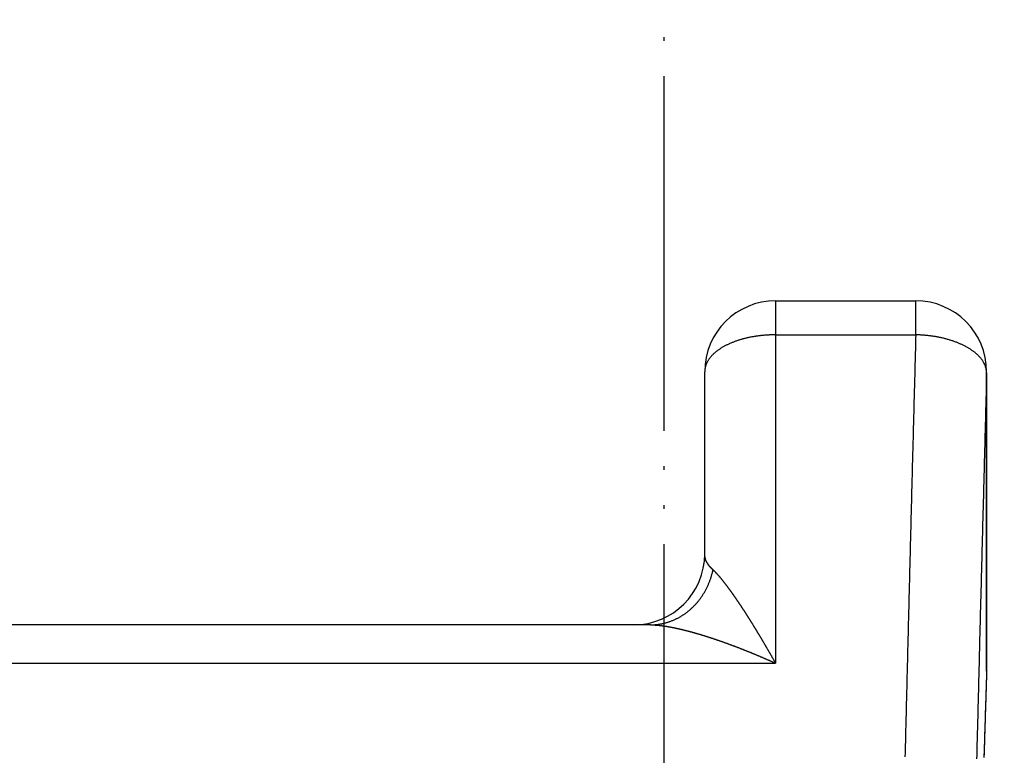
# Model space of a CAD drawing. Units: millimetres. Extents: x 0 to 840, y 0 to 1188.
# Drawn here: x 407 to 435, y 414 to 434 of the extents above; entities that cross this region are included whole.
import ezdxf

# ---------------------------------------------------------------- set-up
doc = ezdxf.new("R2010")
doc.units = ezdxf.units.MM
doc.linetypes.add('PHANTOM', pattern=[13, 10, -1, 0, -1, 0, -1])
for name, color, linetype in [('1', 7, 'Continuous'), ('SKETCH_GEOMETRY__ISO_', 7, 'Continuous'), ('VISIBLE__ISO_', 7, 'Continuous'), ('VISIBLE_NARROW__ISO_', 7, 'Continuous')]:
    doc.layers.add(name, color=color, linetype=linetype)
doc.styles.add('CONVERTER_12', font='txt.shx', dxfattribs={"width": 0.9})
doc.dimstyles.new('ME10_DIM_24', dxfattribs={"dimtxt": 14, "dimasz": 12, "dimexe": 4, "dimexo": 0, "dimgap": 4, "dimtad": 1, "dimdsep": 46, "dimtxsty": 'CONVERTER_12', "dimblk1": 'NONE', "dimsah": 1, "dimcen": 0.09, "dimclrd": 2, "dimclre": 2, "dimclrt": 7, "dimadec": 0, "dimazin": 0, "dimtfac": 1, "dimtdec": 4, "dimtix": 1, "dimtmove": 0, "dimatfit": 3, "dimfxl": 1, "dimtolj": 1, "dimtzin": 0, "dimarcsym": 0})
doc.dimstyles.new('ME10_DIM_25', dxfattribs={"dimtxt": 14, "dimasz": 12, "dimexe": 4, "dimexo": 0, "dimgap": 4, "dimtad": 1, "dimdsep": 46, "dimtxsty": 'CONVERTER_12', "dimblk1": 'NONE', "dimsah": 1, "dimcen": 0.09, "dimclrd": 2, "dimclre": 2, "dimclrt": 7, "dimadec": 0, "dimazin": 0, "dimtfac": 1, "dimtdec": 4, "dimtix": 1, "dimtmove": 0, "dimatfit": 3, "dimfxl": 1, "dimtolj": 1, "dimtzin": 0, "dimarcsym": 0})

# ---------------------------------------------------------------- blocks, each defined once
blk = doc.blocks.new('*D17')
at = {"layer": '1', "color": 2, "linetype": 'Continuous'}
for p, q in [((422.465, 459.349), (513.215, 459.349)), ((509.215, 446.349), (509.215, 459.349)), ((374.465, 446.349), (513.215, 446.349)), ((509.215, 413.988), (509.215, 446.349))]:
    blk.add_line(p, q, dxfattribs=at)
at = {"layer": '1', "color": 2}
blk.add_solid([(510.795, 434.349), (507.636, 434.349), (509.215, 446.349)], dxfattribs=at)
at = {"layer": '1', "color": 7, "insert": (505.215, 413.988), "char_height": 14, "attachment_point": 7, "rotation": 90, "line_spacing_factor": 0.60024, "style": 'CONVERTER_12'}
blk.add_mtext('13', dxfattribs=at)
blk = doc.blocks.new('_NONE')
blk = doc.blocks.new('*D19')
at = {"layer": '1', "color": 2, "linetype": 'Continuous'}
for p, q in [((374.465, 443.349), (481.215, 443.349)), ((477.215, 435.288), (477.215, 443.349)), ((379.276, 435.288), (481.215, 435.288)), ((477.215, 405.794), (477.215, 435.288))]:
    blk.add_line(p, q, dxfattribs=at)
at = {"layer": '1', "color": 2}
blk.add_solid([(478.795, 423.288), (475.636, 423.288), (477.215, 435.288)], dxfattribs=at)
at = {"layer": '1', "color": 7, "insert": (473.215, 405.794), "char_height": 14, "attachment_point": 7, "rotation": 90, "line_spacing_factor": 0.60024, "style": 'CONVERTER_12'}
blk.add_mtext('8', dxfattribs=at)

msp = doc.modelspace()

# ---------------------------------------------------------------- linework, layer by layer
at = {"layer": 'SKETCH_GEOMETRY__ISO_', "color": 5, "linetype": 'PHANTOM'}
msp.add_line((425.06, 459.221), (425.06, 339.221), dxfattribs=at)
at = {"layer": 'VISIBLE__ISO_', "color": 7, "linetype": 'Continuous'}
for p, q in [((428.215, 426.486), (432.167, 426.486)), ((426.215, 419.349), (426.215, 424.486)), ((434.167, 416.103), (434.167, 424.486)), ((424.682, 417.349), (310.215, 417.349))]:
    msp.add_line(p, q, dxfattribs=at)
msp.add_lwpolyline([(434.166, 416.04), (434.164, 415.965), (434.161, 415.889), (434.159, 415.814), (434.157, 415.738), (434.154, 415.663), (434.152, 415.587), (434.149, 415.512), (434.147, 415.436), (434.145, 415.36), (434.142, 415.285), (434.14, 415.209), (434.138, 415.133), (434.135, 415.057), (434.133, 414.981), (434.13, 414.905), (434.128, 414.829), (434.126, 414.753), (434.123, 414.677), (434.121, 414.601), (434.119, 414.525), (434.116, 414.449), (434.114, 414.373), (434.111, 414.296), (434.109, 414.22), (434.107, 414.144), (434.104, 414.067), (434.102, 413.991), (434.1, 413.914), (434.097, 413.838), (434.095, 413.761), (434.092, 413.684), (434.09, 413.608)], dxfattribs=at)
for centre, start, end in [((428.215, 424.486), 90, 180), ((432.167, 424.486), 0, 90), ((424.215, 419.349), 270, 0), ((432.167, 416.103), 358.1879, 0)]:
    msp.add_arc(centre, 2, start, end, dxfattribs=at)
at = {"layer": 'VISIBLE_NARROW__ISO_', "color": 7, "linetype": 'Continuous'}
for p, q in [((428.215, 426.486), (428.215, 425.526)), ((432.167, 425.526), (432.167, 426.486)), ((428.215, 425.526), (432.167, 425.526)), ((428.215, 425.526), (428.215, 416.265)), ((434.167, 424.454), (434.167, 416.071)), ((310.215, 416.265), (428.215, 416.265))]:
    msp.add_line(p, q, dxfattribs=at)
for points in [[(428.215, 425.526), (428.191, 425.526), (428.166, 425.526), (428.142, 425.526), (428.117, 425.525), (428.093, 425.524), (428.068, 425.524), (428.044, 425.523), (428.019, 425.521), (427.995, 425.52), (427.971, 425.519), (427.946, 425.517), (427.922, 425.515), (427.898, 425.513), (427.874, 425.511), (427.849, 425.509), (427.825, 425.506), (427.801, 425.504), (427.777, 425.501), (427.753, 425.498), (427.73, 425.495), (427.706, 425.492), (427.682, 425.489), (427.658, 425.485), (427.635, 425.482), (427.611, 425.478), (427.588, 425.474), (427.565, 425.47), (427.542, 425.466), (427.519, 425.461), (427.496, 425.457), (427.473, 425.452), (427.45, 425.447), (427.427, 425.442), (427.405, 425.437), (427.383, 425.432), (427.36, 425.427), (427.338, 425.421), (427.316, 425.415), (427.294, 425.41), (427.273, 425.404), (427.251, 425.398), (427.23, 425.391), (427.208, 425.385), (427.187, 425.378), (427.166, 425.372), (427.145, 425.365), (427.125, 425.358), (427.104, 425.351), (427.084, 425.344), (427.064, 425.337), (427.044, 425.329), (427.024, 425.322), (427.004, 425.314), (426.985, 425.306), (426.966, 425.298), (426.947, 425.29), (426.928, 425.282), (426.909, 425.274), (426.891, 425.266), (426.872, 425.257), (426.854, 425.248), (426.836, 425.24), (426.819, 425.231), (426.801, 425.222), (426.784, 425.213), (426.767, 425.204), (426.75, 425.194), (426.734, 425.185), (426.717, 425.175), (426.701, 425.166), (426.685, 425.156), (426.669, 425.146), (426.654, 425.136), (426.639, 425.126), (426.624, 425.116), (426.609, 425.106), (426.595, 425.096), (426.58, 425.085), (426.566, 425.075), (426.553, 425.064), (426.539, 425.054), (426.526, 425.043), (426.513, 425.032), (426.5, 425.021), (426.488, 425.01), (426.475, 424.999), (426.463, 424.988), (426.452, 424.977), (426.44, 424.965), (426.429, 424.954), (426.418, 424.943), (426.407, 424.931), (426.397, 424.92), (426.387, 424.908), (426.377, 424.896), (426.368, 424.884), (426.358, 424.873), (426.349, 424.861), (426.341, 424.849), (426.332, 424.837), (426.324, 424.825), (426.316, 424.813), (426.309, 424.801), (426.302, 424.788), (426.295, 424.776), (426.288, 424.764), (426.282, 424.752), (426.275, 424.739), (426.27, 424.727), (426.264, 424.714), (426.259, 424.702), (426.254, 424.689), (426.249, 424.677), (426.245, 424.664), (426.241, 424.652), (426.237, 424.639), (426.234, 424.626), (426.231, 424.614), (426.228, 424.601), (426.225, 424.588), (426.223, 424.576), (426.221, 424.563), (426.219, 424.55), (426.218, 424.537), (426.217, 424.525), (426.216, 424.512), (426.216, 424.499), (426.215, 424.486)], [(432.167, 425.526), (432.164, 425.423), (432.162, 425.319), (432.159, 425.216), (432.156, 425.112), (432.153, 425.008), (432.151, 424.904), (432.148, 424.8), (432.145, 424.697), (432.142, 424.593), (432.14, 424.489), (432.137, 424.385), (432.134, 424.28), (432.131, 424.176), (432.129, 424.072), (432.126, 423.968), (432.123, 423.863), (432.121, 423.759), (432.118, 423.655), (432.115, 423.55), (432.112, 423.446), (432.11, 423.341), (432.107, 423.237), (432.104, 423.132), (432.101, 423.027), (432.099, 422.922), (432.096, 422.818), (432.093, 422.713), (432.09, 422.608), (432.088, 422.503), (432.085, 422.398), (432.082, 422.293), (432.08, 422.188), (432.077, 422.083), (432.074, 421.977), (432.071, 421.872), (432.069, 421.767), (432.066, 421.662), (432.063, 421.556), (432.06, 421.451), (432.058, 421.345), (432.055, 421.24), (432.052, 421.134), (432.05, 421.028), (432.047, 420.923), (432.044, 420.817), (432.041, 420.711), (432.039, 420.605), (432.036, 420.5), (432.033, 420.394), (432.031, 420.288), (432.028, 420.182), (432.025, 420.076), (432.022, 419.969), (432.02, 419.863), (432.017, 419.757), (432.014, 419.651), (432.012, 419.545), (432.009, 419.438), (432.006, 419.332), (432.003, 419.225), (432.001, 419.119), (431.998, 419.012), (431.995, 418.906), (431.993, 418.799), (431.99, 418.693), (431.987, 418.586), (431.985, 418.479), (431.982, 418.372), (431.979, 418.265), (431.976, 418.158), (431.974, 418.052), (431.971, 417.945), (431.968, 417.837), (431.966, 417.73), (431.963, 417.623), (431.96, 417.516), (431.958, 417.409), (431.955, 417.302), (431.952, 417.194), (431.949, 417.087), (431.947, 416.979), (431.944, 416.872), (431.941, 416.765), (431.939, 416.657), (431.936, 416.549), (431.933, 416.442), (431.931, 416.334), (431.928, 416.226), (431.925, 416.119), (431.923, 416.011), (431.92, 415.903), (431.917, 415.795), (431.915, 415.687), (431.912, 415.579), (431.909, 415.471), (431.906, 415.363), (431.904, 415.255), (431.901, 415.147), (431.898, 415.038), (431.896, 414.93), (431.893, 414.822), (431.89, 414.714), (431.888, 414.605), (431.885, 414.497), (431.882, 414.388), (431.88, 414.28), (431.877, 414.171), (431.874, 414.063), (431.872, 413.954), (431.869, 413.845), (431.866, 413.736), (431.864, 413.628)], [(434.167, 424.454), (434.166, 424.467), (434.166, 424.479), (434.165, 424.492), (434.164, 424.505), (434.162, 424.517), (434.16, 424.53), (434.158, 424.543), (434.156, 424.556), (434.153, 424.568), (434.15, 424.581), (434.147, 424.594), (434.143, 424.606), (434.139, 424.619), (434.135, 424.631), (434.131, 424.644), (434.126, 424.657), (434.121, 424.669), (434.116, 424.682), (434.11, 424.694), (434.104, 424.707), (434.098, 424.719), (434.091, 424.731), (434.085, 424.744), (434.077, 424.756), (434.07, 424.768), (434.062, 424.781), (434.055, 424.793), (434.046, 424.805), (434.038, 424.817), (434.029, 424.829), (434.02, 424.841), (434.011, 424.853), (434.001, 424.865), (433.991, 424.877), (433.981, 424.888), (433.971, 424.9), (433.96, 424.912), (433.949, 424.923), (433.938, 424.935), (433.926, 424.946), (433.915, 424.958), (433.903, 424.969), (433.89, 424.98), (433.878, 424.991), (433.865, 425.002), (433.852, 425.013), (433.839, 425.024), (433.825, 425.035), (433.811, 425.046), (433.797, 425.057), (433.783, 425.067), (433.769, 425.078), (433.754, 425.088), (433.739, 425.098), (433.724, 425.109), (433.708, 425.119), (433.692, 425.129), (433.677, 425.139), (433.66, 425.149), (433.644, 425.158), (433.627, 425.168), (433.611, 425.178), (433.594, 425.187), (433.576, 425.197), (433.559, 425.206), (433.541, 425.215), (433.524, 425.224), (433.505, 425.233), (433.487, 425.242), (433.469, 425.25), (433.45, 425.259), (433.431, 425.267), (433.412, 425.276), (433.393, 425.284), (433.374, 425.292), (433.354, 425.3), (433.334, 425.308), (433.314, 425.316), (433.294, 425.323), (433.274, 425.331), (433.254, 425.338), (433.233, 425.345), (433.212, 425.353), (433.191, 425.36), (433.17, 425.366), (433.149, 425.373), (433.128, 425.38), (433.106, 425.386), (433.085, 425.392), (433.063, 425.399), (433.041, 425.405), (433.019, 425.411), (432.997, 425.416), (432.974, 425.422), (432.952, 425.428), (432.929, 425.433), (432.907, 425.438), (432.884, 425.443), (432.861, 425.448), (432.838, 425.453), (432.815, 425.458), (432.792, 425.462), (432.769, 425.466), (432.745, 425.471), (432.722, 425.475), (432.698, 425.479), (432.675, 425.482), (432.651, 425.486), (432.627, 425.489), (432.603, 425.493), (432.58, 425.496), (432.556, 425.499), (432.532, 425.502), (432.508, 425.505), (432.484, 425.507), (432.459, 425.51), (432.435, 425.512), (432.411, 425.514), (432.387, 425.516), (432.362, 425.518), (432.338, 425.519), (432.314, 425.521), (432.289, 425.522), (432.265, 425.523), (432.24, 425.524), (432.216, 425.525), (432.192, 425.526), (432.167, 425.526)], [(434.167, 424.454), (434.164, 424.352), (434.161, 424.25), (434.158, 424.147), (434.156, 424.045), (434.153, 423.943), (434.15, 423.84), (434.147, 423.738), (434.145, 423.635), (434.142, 423.533), (434.139, 423.43), (434.136, 423.327), (434.134, 423.225), (434.131, 423.122), (434.128, 423.019), (434.125, 422.916), (434.123, 422.813), (434.12, 422.71), (434.117, 422.607), (434.115, 422.504), (434.112, 422.401), (434.109, 422.298), (434.106, 422.195), (434.104, 422.091), (434.101, 421.988), (434.098, 421.885), (434.095, 421.781), (434.093, 421.678), (434.09, 421.574), (434.087, 421.471), (434.084, 421.367), (434.082, 421.263), (434.079, 421.16), (434.076, 421.056), (434.074, 420.952), (434.071, 420.848), (434.068, 420.744), (434.065, 420.641), (434.063, 420.537), (434.06, 420.433), (434.057, 420.328), (434.054, 420.224), (434.052, 420.12), (434.049, 420.016), (434.046, 419.912), (434.044, 419.807), (434.041, 419.703), (434.038, 419.599), (434.035, 419.494), (434.033, 419.39), (434.03, 419.285), (434.027, 419.18), (434.025, 419.076), (434.022, 418.971), (434.019, 418.866), (434.016, 418.762), (434.014, 418.657), (434.011, 418.552), (434.008, 418.447), (434.006, 418.342), (434.003, 418.237), (434, 418.132), (433.997, 418.027), (433.995, 417.922), (433.992, 417.816), (433.989, 417.711), (433.987, 417.606), (433.984, 417.501), (433.981, 417.395), (433.979, 417.29), (433.976, 417.184), (433.973, 417.079), (433.97, 416.973), (433.968, 416.867), (433.965, 416.762), (433.962, 416.656), (433.96, 416.55), (433.957, 416.445), (433.954, 416.339), (433.952, 416.233), (433.949, 416.127), (433.946, 416.021), (433.944, 415.915), (433.941, 415.809), (433.938, 415.703), (433.935, 415.597), (433.933, 415.49), (433.93, 415.384), (433.927, 415.278), (433.925, 415.172), (433.922, 415.065), (433.919, 414.959), (433.917, 414.852), (433.914, 414.746), (433.911, 414.639), (433.909, 414.533), (433.906, 414.426), (433.903, 414.319), (433.901, 414.213), (433.898, 414.106), (433.895, 413.999), (433.893, 413.892), (433.89, 413.785), (433.887, 413.678), (433.885, 413.571)], [(434.167, 424.454), (434.167, 424.454), (434.167, 424.454), (434.167, 424.455), (434.167, 424.455), (434.167, 424.455), (434.167, 424.455), (434.167, 424.456), (434.167, 424.456), (434.167, 424.456), (434.167, 424.456), (434.167, 424.457), (434.167, 424.457), (434.167, 424.457), (434.167, 424.457), (434.167, 424.458), (434.167, 424.458), (434.167, 424.458), (434.167, 424.458), (434.167, 424.459), (434.167, 424.459), (434.167, 424.459), (434.167, 424.46), (434.167, 424.46), (434.167, 424.46), (434.167, 424.46), (434.167, 424.461), (434.167, 424.461), (434.167, 424.461), (434.167, 424.461), (434.167, 424.462), (434.167, 424.462), (434.167, 424.462), (434.167, 424.462), (434.167, 424.463), (434.167, 424.463), (434.167, 424.463), (434.167, 424.463), (434.167, 424.464), (434.167, 424.464), (434.167, 424.464), (434.167, 424.464), (434.167, 424.465), (434.167, 424.465), (434.167, 424.465), (434.167, 424.465), (434.167, 424.466), (434.167, 424.466), (434.167, 424.466), (434.167, 424.466), (434.167, 424.467), (434.167, 424.467), (434.167, 424.467), (434.167, 424.467), (434.167, 424.468), (434.167, 424.468), (434.167, 424.468), (434.167, 424.468), (434.167, 424.469), (434.167, 424.469), (434.167, 424.469), (434.167, 424.469), (434.167, 424.47), (434.167, 424.47), (434.167, 424.47), (434.167, 424.47), (434.167, 424.471), (434.167, 424.471), (434.167, 424.471), (434.167, 424.471), (434.167, 424.472), (434.167, 424.472), (434.167, 424.472), (434.167, 424.472), (434.167, 424.473), (434.167, 424.473), (434.167, 424.473), (434.167, 424.473), (434.167, 424.474), (434.167, 424.474), (434.167, 424.474), (434.167, 424.475), (434.167, 424.475), (434.167, 424.475), (434.167, 424.475), (434.167, 424.476), (434.167, 424.476), (434.167, 424.476), (434.167, 424.476), (434.167, 424.477), (434.167, 424.477), (434.167, 424.477), (434.167, 424.477), (434.167, 424.478), (434.167, 424.478), (434.167, 424.478), (434.167, 424.478), (434.167, 424.479), (434.167, 424.479), (434.167, 424.479), (434.167, 424.479), (434.167, 424.48), (434.167, 424.48), (434.167, 424.48), (434.167, 424.48), (434.167, 424.481), (434.167, 424.481), (434.167, 424.481), (434.167, 424.481), (434.167, 424.482), (434.167, 424.482), (434.167, 424.482), (434.167, 424.482), (434.167, 424.483), (434.167, 424.483), (434.167, 424.483), (434.167, 424.483), (434.167, 424.484), (434.167, 424.484), (434.167, 424.484), (434.167, 424.484), (434.167, 424.485), (434.167, 424.485), (434.167, 424.485), (434.167, 424.485), (434.167, 424.486), (434.167, 424.486), (434.167, 424.486), (434.167, 424.486)], [(426.449, 418.9), (426.446, 418.902), (426.444, 418.904), (426.442, 418.906), (426.439, 418.908), (426.437, 418.91), (426.434, 418.913), (426.432, 418.915), (426.43, 418.917), (426.427, 418.919), (426.425, 418.921), (426.423, 418.924), (426.42, 418.926), (426.418, 418.928), (426.416, 418.93), (426.414, 418.933), (426.411, 418.935), (426.409, 418.937), (426.407, 418.939), (426.405, 418.941), (426.403, 418.944), (426.4, 418.946), (426.398, 418.948), (426.396, 418.95), (426.394, 418.953), (426.392, 418.955), (426.39, 418.957), (426.388, 418.959), (426.385, 418.961), (426.383, 418.964), (426.381, 418.966), (426.379, 418.968), (426.377, 418.97), (426.375, 418.973), (426.373, 418.975), (426.371, 418.977), (426.369, 418.98), (426.367, 418.982), (426.365, 418.984), (426.363, 418.986), (426.361, 418.989), (426.359, 418.991), (426.358, 418.993), (426.356, 418.995), (426.354, 418.998), (426.352, 419), (426.35, 419.002), (426.348, 419.005), (426.346, 419.007), (426.344, 419.009), (426.343, 419.011), (426.341, 419.014), (426.339, 419.016), (426.337, 419.018), (426.336, 419.021), (426.334, 419.023), (426.332, 419.025), (426.33, 419.028), (426.329, 419.03), (426.327, 419.032), (426.325, 419.034), (426.324, 419.037), (426.322, 419.039), (426.32, 419.041), (426.319, 419.044), (426.317, 419.046), (426.315, 419.048), (426.314, 419.051), (426.312, 419.053), (426.311, 419.055), (426.309, 419.058), (426.308, 419.06), (426.306, 419.062), (426.305, 419.065), (426.303, 419.067), (426.302, 419.069), (426.3, 419.072), (426.299, 419.074), (426.297, 419.076), (426.296, 419.079), (426.294, 419.081), (426.293, 419.083), (426.291, 419.086), (426.29, 419.088), (426.289, 419.09), (426.287, 419.093), (426.286, 419.095), (426.285, 419.098), (426.283, 419.1), (426.282, 419.102), (426.281, 419.105), (426.279, 419.107), (426.278, 419.109), (426.277, 419.112), (426.276, 419.114), (426.274, 419.116), (426.273, 419.119), (426.272, 419.121), (426.271, 419.124), (426.27, 419.126), (426.268, 419.128), (426.267, 419.131), (426.266, 419.133), (426.265, 419.135), (426.264, 419.138), (426.263, 419.14), (426.262, 419.143), (426.261, 419.145), (426.26, 419.147), (426.258, 419.15), (426.257, 419.152), (426.256, 419.155), (426.255, 419.157), (426.254, 419.159), (426.253, 419.162), (426.252, 419.164), (426.251, 419.167), (426.25, 419.169), (426.25, 419.171), (426.249, 419.174), (426.248, 419.176), (426.247, 419.179), (426.246, 419.181), (426.245, 419.183), (426.244, 419.186), (426.243, 419.188), (426.242, 419.191), (426.242, 419.193), (426.241, 419.195), (426.24, 419.198), (426.239, 419.2), (426.238, 419.203), (426.238, 419.205), (426.237, 419.207), (426.236, 419.21), (426.236, 419.212), (426.235, 419.215), (426.234, 419.217), (426.233, 419.22), (426.233, 419.222), (426.232, 419.224), (426.231, 419.227), (426.231, 419.229), (426.23, 419.232), (426.23, 419.234), (426.229, 419.237), (426.228, 419.239), (426.228, 419.241), (426.227, 419.244), (426.227, 419.246), (426.226, 419.249), (426.226, 419.251), (426.225, 419.254), (426.225, 419.256), (426.224, 419.258), (426.224, 419.261), (426.223, 419.263), (426.223, 419.266), (426.222, 419.268), (426.222, 419.271), (426.222, 419.273), (426.221, 419.275), (426.221, 419.278), (426.22, 419.28), (426.22, 419.283), (426.22, 419.285), (426.219, 419.288), (426.219, 419.29), (426.219, 419.293), (426.219, 419.295), (426.218, 419.297), (426.218, 419.3), (426.218, 419.302), (426.218, 419.305), (426.217, 419.307), (426.217, 419.31), (426.217, 419.312), (426.217, 419.315), (426.217, 419.317), (426.216, 419.319), (426.216, 419.322), (426.216, 419.324), (426.216, 419.327), (426.216, 419.329), (426.216, 419.332), (426.216, 419.334), (426.216, 419.337), (426.216, 419.339), (426.216, 419.341), (426.215, 419.344), (426.215, 419.346), (426.215, 419.349)], [(424.682, 417.349), (424.701, 417.349), (424.72, 417.349), (424.739, 417.35), (424.758, 417.351), (424.777, 417.352), (424.796, 417.353), (424.815, 417.354), (424.834, 417.356), (424.853, 417.358), (424.872, 417.36), (424.891, 417.362), (424.91, 417.365), (424.929, 417.367), (424.948, 417.37), (424.967, 417.374), (424.985, 417.377), (425.004, 417.381), (425.023, 417.384), (425.042, 417.389), (425.06, 417.393), (425.079, 417.397), (425.097, 417.402), (425.116, 417.407), (425.134, 417.412), (425.153, 417.417), (425.171, 417.423), (425.189, 417.429), (425.208, 417.435), (425.226, 417.441), (425.244, 417.447), (425.262, 417.454), (425.28, 417.461), (425.298, 417.468), (425.316, 417.475), (425.334, 417.482), (425.351, 417.49), (425.369, 417.498), (425.387, 417.506), (425.404, 417.514), (425.422, 417.523), (425.439, 417.531), (425.456, 417.54), (425.473, 417.549), (425.49, 417.559), (425.507, 417.568), (425.524, 417.578), (425.541, 417.588), (425.558, 417.598), (425.575, 417.608), (425.591, 417.618), (425.607, 417.629), (425.624, 417.64), (425.64, 417.651), (425.656, 417.662), (425.672, 417.673), (425.688, 417.685), (425.704, 417.697), (425.719, 417.709), (425.735, 417.721), (425.75, 417.733), (425.766, 417.745), (425.781, 417.758), (425.796, 417.771), (425.811, 417.784), (425.826, 417.797), (425.841, 417.81), (425.855, 417.824), (425.87, 417.837), (425.884, 417.851), (425.898, 417.865), (425.912, 417.88), (425.926, 417.894), (425.94, 417.908), (425.954, 417.923), (425.967, 417.938), (425.98, 417.953), (425.994, 417.968), (426.007, 417.983), (426.02, 417.999), (426.032, 418.014), (426.045, 418.03), (426.058, 418.046), (426.07, 418.062), (426.082, 418.078), (426.094, 418.094), (426.106, 418.111), (426.118, 418.127), (426.129, 418.144), (426.141, 418.161), (426.152, 418.178), (426.163, 418.195), (426.174, 418.212), (426.184, 418.229), (426.195, 418.247), (426.205, 418.264), (426.216, 418.282), (426.226, 418.3), (426.236, 418.318), (426.245, 418.336), (426.255, 418.354), (426.264, 418.372), (426.274, 418.391), (426.283, 418.409), (426.291, 418.428), (426.3, 418.446), (426.309, 418.465), (426.317, 418.484), (426.325, 418.503), (426.333, 418.522), (426.341, 418.541), (426.348, 418.561), (426.356, 418.58), (426.363, 418.599), (426.37, 418.619), (426.377, 418.639), (426.384, 418.658), (426.39, 418.678), (426.396, 418.698), (426.403, 418.718), (426.408, 418.738), (426.414, 418.758), (426.42, 418.778), (426.425, 418.798), (426.43, 418.818), (426.435, 418.838), (426.44, 418.859), (426.444, 418.879), (426.449, 418.9)], [(428.215, 416.265), (428.209, 416.276), (428.203, 416.287), (428.197, 416.298), (428.191, 416.309), (428.184, 416.32), (428.178, 416.331), (428.172, 416.342), (428.166, 416.353), (428.16, 416.364), (428.153, 416.375), (428.147, 416.386), (428.141, 416.397), (428.135, 416.408), (428.129, 416.419), (428.122, 416.43), (428.116, 416.441), (428.11, 416.452), (428.104, 416.462), (428.098, 416.473), (428.091, 416.484), (428.085, 416.495), (428.079, 416.506), (428.073, 416.517), (428.066, 416.527), (428.06, 416.538), (428.054, 416.549), (428.048, 416.56), (428.042, 416.571), (428.035, 416.581), (428.029, 416.592), (428.023, 416.603), (428.017, 416.614), (428.011, 416.624), (428.004, 416.635), (427.998, 416.646), (427.992, 416.657), (427.986, 416.667), (427.98, 416.678), (427.973, 416.689), (427.967, 416.699), (427.961, 416.71), (427.955, 416.721), (427.949, 416.731), (427.942, 416.742), (427.936, 416.752), (427.93, 416.763), (427.924, 416.774), (427.918, 416.784), (427.911, 416.795), (427.905, 416.805), (427.899, 416.816), (427.893, 416.826), (427.887, 416.837), (427.881, 416.847), (427.874, 416.858), (427.868, 416.868), (427.862, 416.879), (427.856, 416.889), (427.85, 416.899), (427.843, 416.91), (427.837, 416.92), (427.831, 416.931), (427.825, 416.941), (427.819, 416.951), (427.813, 416.962), (427.807, 416.972), (427.8, 416.982), (427.794, 416.993), (427.788, 417.003), (427.782, 417.013), (427.776, 417.023), (427.77, 417.034), (427.763, 417.044), (427.757, 417.054), (427.751, 417.064), (427.745, 417.075), (427.739, 417.085), (427.733, 417.095), (427.727, 417.105), (427.721, 417.115), (427.714, 417.125), (427.708, 417.135), (427.702, 417.146), (427.696, 417.156), (427.69, 417.166), (427.684, 417.176), (427.678, 417.186), (427.672, 417.196), (427.666, 417.206), (427.66, 417.216), (427.653, 417.226), (427.647, 417.236), (427.641, 417.246), (427.635, 417.256), (427.629, 417.265), (427.623, 417.275), (427.617, 417.285), (427.611, 417.295), (427.605, 417.305), (427.599, 417.315), (427.593, 417.325), (427.587, 417.334), (427.581, 417.344), (427.575, 417.354), (427.568, 417.364), (427.562, 417.374), (427.556, 417.383), (427.55, 417.393), (427.544, 417.403), (427.538, 417.412), (427.532, 417.422), (427.526, 417.432), (427.52, 417.441), (427.514, 417.451), (427.508, 417.46), (427.502, 417.47), (427.496, 417.48), (427.49, 417.489), (427.484, 417.499), (427.478, 417.508), (427.472, 417.518), (427.466, 417.527), (427.46, 417.537), (427.454, 417.546), (427.448, 417.556), (427.442, 417.565), (427.436, 417.574), (427.43, 417.584), (427.424, 417.593), (427.418, 417.602), (427.413, 417.612), (427.407, 417.621), (427.401, 417.63), (427.395, 417.64), (427.389, 417.649), (427.383, 417.658), (427.377, 417.667), (427.371, 417.676), (427.365, 417.686), (427.359, 417.695), (427.353, 417.704), (427.347, 417.713), (427.342, 417.722), (427.336, 417.731), (427.33, 417.74), (427.324, 417.749), (427.318, 417.758), (427.312, 417.767), (427.306, 417.776), (427.3, 417.785), (427.295, 417.794), (427.289, 417.803), (427.283, 417.812), (427.277, 417.821), (427.271, 417.83), (427.265, 417.839), (427.26, 417.848), (427.254, 417.856), (427.248, 417.865), (427.242, 417.874), (427.236, 417.883), (427.231, 417.892), (427.225, 417.9), (427.219, 417.909), (427.213, 417.918), (427.207, 417.926), (427.202, 417.935), (427.196, 417.943), (427.19, 417.952), (427.184, 417.961), (427.179, 417.969), (427.173, 417.978), (427.167, 417.986), (427.162, 417.995), (427.156, 418.003), (427.15, 418.011), (427.144, 418.02), (427.139, 418.028), (427.133, 418.037), (427.127, 418.045), (427.122, 418.053), (427.116, 418.061), (427.11, 418.07), (427.105, 418.078), (427.099, 418.086), (427.094, 418.094), (427.088, 418.103), (427.082, 418.111), (427.077, 418.119), (427.071, 418.127), (427.066, 418.135), (427.06, 418.143), (427.054, 418.151), (427.049, 418.159), (427.043, 418.167), (427.038, 418.175), (427.032, 418.183), (427.027, 418.191), (427.021, 418.198), (427.016, 418.206), (427.01, 418.214), (427.005, 418.222), (426.999, 418.23), (426.994, 418.237), (426.988, 418.245), (426.983, 418.253), (426.977, 418.26), (426.972, 418.268), (426.967, 418.275), (426.961, 418.283), (426.956, 418.29), (426.95, 418.298), (426.945, 418.305), (426.94, 418.313), (426.934, 418.32), (426.929, 418.328), (426.923, 418.335), (426.918, 418.342), (426.913, 418.35), (426.908, 418.357), (426.902, 418.364), (426.897, 418.371), (426.892, 418.378), (426.886, 418.386), (426.881, 418.393), (426.876, 418.4), (426.871, 418.407), (426.865, 418.414), (426.86, 418.421), (426.855, 418.428), (426.85, 418.435), (426.845, 418.442), (426.839, 418.448), (426.834, 418.455), (426.829, 418.462), (426.824, 418.469), (426.819, 418.476), (426.814, 418.482), (426.809, 418.489), (426.804, 418.496), (426.798, 418.502), (426.793, 418.509), (426.788, 418.515), (426.783, 418.522), (426.778, 418.528), (426.773, 418.535), (426.768, 418.541), (426.763, 418.548), (426.758, 418.554), (426.753, 418.56), (426.748, 418.567), (426.743, 418.573), (426.738, 418.579), (426.734, 418.585), (426.729, 418.591), (426.724, 418.597), (426.719, 418.604), (426.714, 418.61), (426.709, 418.616), (426.704, 418.622), (426.699, 418.627), (426.695, 418.633), (426.69, 418.639), (426.685, 418.645), (426.68, 418.651), (426.676, 418.657), (426.671, 418.662), (426.666, 418.668), (426.661, 418.674), (426.657, 418.679), (426.652, 418.685), (426.647, 418.69), (426.643, 418.696), (426.638, 418.701), (426.633, 418.706), (426.629, 418.712), (426.624, 418.717), (426.62, 418.722), (426.615, 418.728), (426.611, 418.733), (426.606, 418.738), (426.602, 418.743), (426.597, 418.748), (426.593, 418.753), (426.588, 418.758), (426.584, 418.763), (426.579, 418.768), (426.575, 418.773), (426.571, 418.777), (426.566, 418.782), (426.562, 418.787), (426.558, 418.792), (426.553, 418.796), (426.549, 418.801), (426.545, 418.805), (426.54, 418.81), (426.536, 418.814), (426.532, 418.819), (426.528, 418.823), (426.524, 418.827), (426.52, 418.832), (426.515, 418.836), (426.511, 418.84), (426.507, 418.844), (426.503, 418.848), (426.499, 418.852), (426.495, 418.856), (426.491, 418.86), (426.487, 418.864), (426.483, 418.868), (426.479, 418.871), (426.475, 418.875), (426.472, 418.879), (426.468, 418.882), (426.464, 418.886), (426.46, 418.889), (426.456, 418.893), (426.453, 418.896), (426.449, 418.9)], [(424.682, 417.349), (424.69, 417.349), (424.697, 417.349), (424.705, 417.349), (424.712, 417.349), (424.72, 417.348), (424.728, 417.348), (424.736, 417.348), (424.743, 417.348), (424.751, 417.348), (424.759, 417.347), (424.767, 417.347), (424.775, 417.347), (424.783, 417.346), (424.791, 417.346), (424.799, 417.345), (424.807, 417.345), (424.815, 417.344), (424.824, 417.344), (424.832, 417.343), (424.84, 417.343), (424.849, 417.342), (424.857, 417.341), (424.866, 417.341), (424.874, 417.34), (424.882, 417.339), (424.891, 417.338), (424.9, 417.337), (424.908, 417.337), (424.917, 417.336), (424.926, 417.335), (424.934, 417.334), (424.943, 417.333), (424.952, 417.332), (424.961, 417.331), (424.97, 417.33), (424.979, 417.329), (424.988, 417.328), (424.997, 417.327), (425.006, 417.326), (425.015, 417.324), (425.024, 417.323), (425.033, 417.322), (425.042, 417.321), (425.051, 417.319), (425.061, 417.318), (425.07, 417.317), (425.079, 417.315), (425.088, 417.314), (425.098, 417.313), (425.107, 417.311), (425.117, 417.31), (425.126, 417.308), (425.136, 417.307), (425.145, 417.305), (425.155, 417.304), (425.164, 417.302), (425.174, 417.3), (425.183, 417.299), (425.193, 417.297), (425.203, 417.295), (425.212, 417.294), (425.222, 417.292), (425.232, 417.29), (425.242, 417.288), (425.252, 417.287), (425.261, 417.285), (425.271, 417.283), (425.281, 417.281), (425.291, 417.279), (425.301, 417.277), (425.311, 417.275), (425.321, 417.273), (425.331, 417.271), (425.341, 417.269), (425.351, 417.267), (425.361, 417.265), (425.371, 417.263), (425.381, 417.261), (425.392, 417.259), (425.402, 417.256), (425.412, 417.254), (425.422, 417.252), (425.432, 417.25), (425.443, 417.248), (425.453, 417.245), (425.463, 417.243), (425.474, 417.241), (425.484, 417.238), (425.494, 417.236), (425.505, 417.234), (425.515, 417.231), (425.526, 417.229), (425.536, 417.226), (425.547, 417.224), (425.557, 417.221), (425.568, 417.219), (425.578, 417.216), (425.589, 417.214), (425.6, 417.211), (425.61, 417.209), (425.621, 417.206), (425.632, 417.203), (425.642, 417.201), (425.653, 417.198), (425.664, 417.195), (425.674, 417.193), (425.685, 417.19), (425.696, 417.187), (425.707, 417.184), (425.718, 417.182), (425.728, 417.179), (425.739, 417.176), (425.75, 417.173), (425.761, 417.17), (425.772, 417.167), (425.783, 417.164), (425.794, 417.161), (425.805, 417.159), (425.816, 417.156), (425.827, 417.153), (425.838, 417.15), (425.849, 417.147), (425.86, 417.143), (425.871, 417.14), (425.882, 417.137), (425.893, 417.134), (425.904, 417.131), (425.916, 417.128), (425.927, 417.125), (425.938, 417.122), (425.949, 417.118), (425.96, 417.115), (425.972, 417.112), (425.983, 417.109), (425.994, 417.105), (426.005, 417.102), (426.017, 417.099), (426.028, 417.096), (426.039, 417.092), (426.051, 417.089), (426.062, 417.085), (426.073, 417.082), (426.085, 417.079), (426.096, 417.075), (426.108, 417.072), (426.119, 417.068), (426.13, 417.065), (426.142, 417.061), (426.153, 417.058), (426.165, 417.054), (426.176, 417.051), (426.188, 417.047), (426.199, 417.044), (426.211, 417.04), (426.222, 417.036), (426.234, 417.033), (426.246, 417.029), (426.257, 417.025), (426.269, 417.022), (426.28, 417.018), (426.292, 417.014), (426.304, 417.011), (426.315, 417.007), (426.327, 417.003), (426.339, 416.999), (426.35, 416.996), (426.362, 416.992), (426.374, 416.988), (426.385, 416.984), (426.397, 416.98), (426.409, 416.976), (426.421, 416.973), (426.432, 416.969), (426.444, 416.965), (426.456, 416.961), (426.468, 416.957), (426.479, 416.953), (426.491, 416.949), (426.503, 416.945), (426.515, 416.941), (426.527, 416.937), (426.538, 416.933), (426.55, 416.929), (426.562, 416.925), (426.574, 416.921), (426.586, 416.917), (426.598, 416.913), (426.61, 416.909), (426.621, 416.905), (426.633, 416.9), (426.645, 416.896), (426.657, 416.892), (426.669, 416.888), (426.681, 416.884), (426.693, 416.88), (426.705, 416.875), (426.717, 416.871), (426.729, 416.867), (426.741, 416.863), (426.753, 416.858), (426.765, 416.854), (426.777, 416.85), (426.789, 416.845), (426.801, 416.841), (426.813, 416.837), (426.825, 416.832), (426.837, 416.828), (426.849, 416.824), (426.861, 416.819), (426.873, 416.815), (426.885, 416.811), (426.897, 416.806), (426.909, 416.802), (426.921, 416.797), (426.934, 416.793), (426.946, 416.788), (426.958, 416.784), (426.97, 416.779), (426.982, 416.775), (426.994, 416.77), (427.006, 416.766), (427.018, 416.761), (427.031, 416.757), (427.043, 416.752), (427.055, 416.747), (427.067, 416.743), (427.079, 416.738), (427.091, 416.733), (427.104, 416.729), (427.116, 416.724), (427.128, 416.72), (427.14, 416.715), (427.152, 416.71), (427.165, 416.705), (427.177, 416.701), (427.189, 416.696), (427.201, 416.691), (427.213, 416.686), (427.226, 416.682), (427.238, 416.677), (427.25, 416.672), (427.262, 416.667), (427.275, 416.663), (427.287, 416.658), (427.299, 416.653), (427.312, 416.648), (427.324, 416.643), (427.336, 416.638), (427.348, 416.633), (427.361, 416.628), (427.373, 416.624), (427.385, 416.619), (427.398, 416.614), (427.41, 416.609), (427.422, 416.604), (427.435, 416.599), (427.447, 416.594), (427.459, 416.589), (427.472, 416.584), (427.484, 416.579), (427.496, 416.574), (427.509, 416.569), (427.521, 416.564), (427.533, 416.559), (427.546, 416.554), (427.558, 416.549), (427.57, 416.544), (427.583, 416.538), (427.595, 416.533), (427.607, 416.528), (427.62, 416.523), (427.632, 416.518), (427.645, 416.513), (427.657, 416.508), (427.669, 416.502), (427.682, 416.497), (427.694, 416.492), (427.706, 416.487), (427.719, 416.482), (427.731, 416.476), (427.744, 416.471), (427.756, 416.466), (427.768, 416.461), (427.781, 416.455), (427.793, 416.45), (427.806, 416.445), (427.818, 416.44), (427.831, 416.434), (427.843, 416.429), (427.855, 416.424), (427.868, 416.418), (427.88, 416.413), (427.893, 416.408), (427.905, 416.402), (427.918, 416.397), (427.93, 416.391), (427.942, 416.386), (427.955, 416.381), (427.967, 416.375), (427.98, 416.37), (427.992, 416.364), (428.004, 416.359), (428.017, 416.354), (428.029, 416.348), (428.042, 416.343), (428.054, 416.337), (428.067, 416.332), (428.079, 416.326), (428.091, 416.321), (428.104, 416.315), (428.116, 416.31), (428.129, 416.304), (428.141, 416.299), (428.153, 416.293), (428.166, 416.288), (428.178, 416.282), (428.191, 416.276), (428.203, 416.271), (428.215, 416.265)], [(434.167, 416.071), (434.164, 415.995), (434.162, 415.92), (434.159, 415.844), (434.157, 415.769), (434.155, 415.693), (434.152, 415.618), (434.15, 415.542), (434.148, 415.466), (434.145, 415.391), (434.143, 415.315), (434.14, 415.239), (434.138, 415.163), (434.136, 415.087), (434.133, 415.011), (434.131, 414.935), (434.128, 414.859), (434.126, 414.783), (434.124, 414.707), (434.121, 414.631), (434.119, 414.555), (434.117, 414.479), (434.114, 414.402), (434.112, 414.326), (434.109, 414.25), (434.107, 414.173), (434.105, 414.097), (434.102, 414.02), (434.1, 413.944), (434.098, 413.867), (434.095, 413.791), (434.093, 413.714), (434.09, 413.637)], [(434.166, 416.04), (434.166, 416.04), (434.166, 416.04), (434.166, 416.041), (434.166, 416.041), (434.166, 416.041), (434.166, 416.041), (434.166, 416.042), (434.166, 416.042), (434.166, 416.042), (434.166, 416.042), (434.166, 416.043), (434.166, 416.043), (434.166, 416.043), (434.166, 416.043), (434.166, 416.043), (434.166, 416.044), (434.166, 416.044), (434.166, 416.044), (434.166, 416.044), (434.166, 416.045), (434.166, 416.045), (434.166, 416.045), (434.166, 416.045), (434.166, 416.046), (434.166, 416.046), (434.166, 416.046), (434.166, 416.046), (434.166, 416.047), (434.166, 416.047), (434.166, 416.047), (434.166, 416.047), (434.166, 416.048), (434.166, 416.048), (434.166, 416.048), (434.166, 416.048), (434.166, 416.049), (434.166, 416.049), (434.166, 416.049), (434.166, 416.049), (434.166, 416.049), (434.166, 416.05), (434.166, 416.05), (434.166, 416.05), (434.166, 416.05), (434.166, 416.051), (434.166, 416.051), (434.166, 416.051), (434.166, 416.051), (434.166, 416.052), (434.166, 416.052), (434.166, 416.052), (434.166, 416.052), (434.166, 416.053), (434.166, 416.053), (434.166, 416.053), (434.166, 416.053), (434.166, 416.054), (434.166, 416.054), (434.167, 416.054), (434.167, 416.054), (434.167, 416.055), (434.167, 416.055), (434.167, 416.055), (434.167, 416.055), (434.167, 416.055), (434.167, 416.056), (434.167, 416.056), (434.167, 416.056), (434.167, 416.056), (434.167, 416.057), (434.167, 416.057), (434.167, 416.057), (434.167, 416.057), (434.167, 416.058), (434.167, 416.058), (434.167, 416.058), (434.167, 416.058), (434.167, 416.059), (434.167, 416.059), (434.167, 416.059), (434.167, 416.059), (434.167, 416.06), (434.167, 416.06), (434.167, 416.06), (434.167, 416.06), (434.167, 416.06), (434.167, 416.061), (434.167, 416.061), (434.167, 416.061), (434.167, 416.061), (434.167, 416.062), (434.167, 416.062), (434.167, 416.062), (434.167, 416.062), (434.167, 416.063), (434.167, 416.063), (434.167, 416.063), (434.167, 416.063), (434.167, 416.064), (434.167, 416.064), (434.167, 416.064), (434.167, 416.064), (434.167, 416.065), (434.167, 416.065), (434.167, 416.065), (434.167, 416.065), (434.167, 416.066), (434.167, 416.066), (434.167, 416.066), (434.167, 416.066), (434.167, 416.066), (434.167, 416.067), (434.167, 416.067), (434.167, 416.067), (434.167, 416.067), (434.167, 416.068), (434.167, 416.068), (434.167, 416.068), (434.167, 416.068), (434.167, 416.069), (434.167, 416.069), (434.167, 416.069), (434.167, 416.069), (434.167, 416.07), (434.167, 416.07), (434.167, 416.07), (434.167, 416.07), (434.167, 416.071)], [(434.167, 416.071), (434.167, 416.071), (434.167, 416.071), (434.167, 416.071), (434.167, 416.072), (434.167, 416.072), (434.167, 416.072), (434.167, 416.072), (434.167, 416.073), (434.167, 416.073), (434.167, 416.073), (434.167, 416.073), (434.167, 416.074), (434.167, 416.074), (434.167, 416.074), (434.167, 416.074), (434.167, 416.075), (434.167, 416.075), (434.167, 416.075), (434.167, 416.075), (434.167, 416.076), (434.167, 416.076), (434.167, 416.076), (434.167, 416.076), (434.167, 416.077), (434.167, 416.077), (434.167, 416.077), (434.167, 416.077), (434.167, 416.078), (434.167, 416.078), (434.167, 416.078), (434.167, 416.078), (434.167, 416.079), (434.167, 416.079), (434.167, 416.079), (434.167, 416.079), (434.167, 416.08), (434.167, 416.08), (434.167, 416.08), (434.167, 416.08), (434.167, 416.081), (434.167, 416.081), (434.167, 416.081), (434.167, 416.082), (434.167, 416.082), (434.167, 416.082), (434.167, 416.082), (434.167, 416.083), (434.167, 416.083), (434.167, 416.083), (434.167, 416.083), (434.167, 416.084), (434.167, 416.084), (434.167, 416.084), (434.167, 416.084), (434.167, 416.085), (434.167, 416.085), (434.167, 416.085), (434.167, 416.085), (434.167, 416.086), (434.167, 416.086), (434.167, 416.086), (434.167, 416.086), (434.167, 416.087), (434.167, 416.087), (434.167, 416.087), (434.167, 416.087), (434.167, 416.088), (434.167, 416.088), (434.167, 416.088), (434.167, 416.088), (434.167, 416.089), (434.167, 416.089), (434.167, 416.089), (434.167, 416.089), (434.167, 416.09), (434.167, 416.09), (434.167, 416.09), (434.167, 416.09), (434.167, 416.091), (434.167, 416.091), (434.167, 416.091), (434.167, 416.091), (434.167, 416.092), (434.167, 416.092), (434.167, 416.092), (434.167, 416.092), (434.167, 416.093), (434.167, 416.093), (434.167, 416.093), (434.167, 416.093), (434.167, 416.094), (434.167, 416.094), (434.167, 416.094), (434.167, 416.094), (434.167, 416.095), (434.167, 416.095), (434.167, 416.095), (434.167, 416.095), (434.167, 416.096), (434.167, 416.096), (434.167, 416.096), (434.167, 416.097), (434.167, 416.097), (434.167, 416.097), (434.167, 416.097), (434.167, 416.098), (434.167, 416.098), (434.167, 416.098), (434.167, 416.098), (434.167, 416.099), (434.167, 416.099), (434.167, 416.099), (434.167, 416.099), (434.167, 416.1), (434.167, 416.1), (434.167, 416.1), (434.167, 416.1), (434.167, 416.101), (434.167, 416.101), (434.167, 416.101), (434.167, 416.101), (434.167, 416.102), (434.167, 416.102), (434.167, 416.102), (434.167, 416.102), (434.167, 416.103), (434.167, 416.103), (434.167, 416.103)]]:
    msp.add_lwpolyline(points, dxfattribs=at)

# ---------------------------------------------------------------- dimensions: what is measured, and where the dimension line sits
at = {"layer": '1'}
dim = msp.add_linear_dim(base=(509.215, 446.349), p1=(422.465, 459.349), p2=(374.465, 446.349), angle=90, dimstyle='ME10_DIM_24', dxfattribs=at)
dim.commit()
dim.dimension.update_dxf_attribs({"geometry": '*D17', "text_midpoint": (498.215, 422.388), "text_rotation": 90})
dim = msp.add_linear_dim(base=(477.215, 435.288), p1=(374.465, 443.349), p2=(379.276, 435.288), angle=90, text='8', dimstyle='ME10_DIM_25', dxfattribs=at)
dim.commit()
dim.dimension.update_dxf_attribs({"geometry": '*D19', "text_midpoint": (466.215, 409.994), "text_rotation": 90})

doc.saveas('drawing.dxf')
